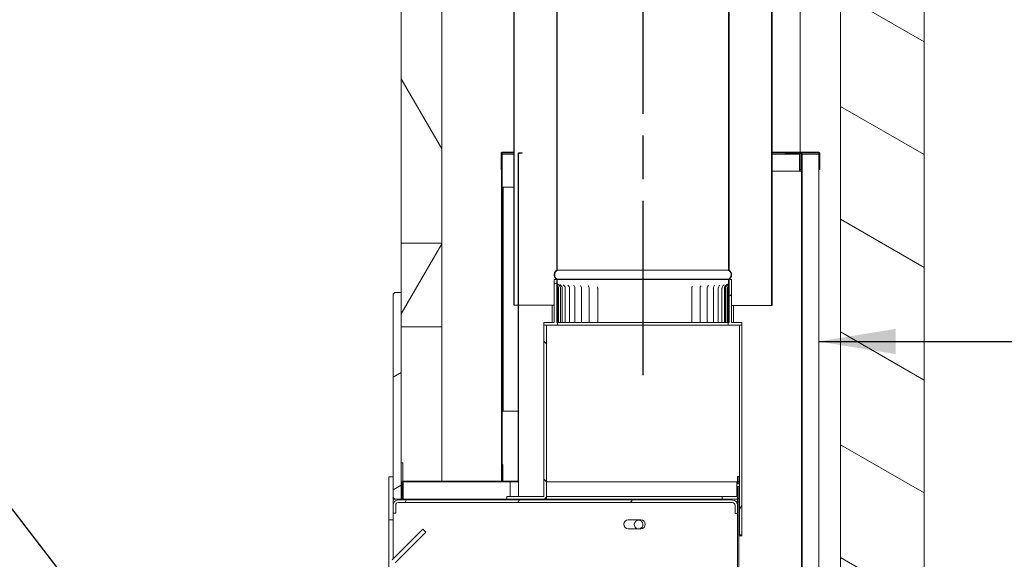
# Model space of a CAD drawing. Units: millimetres. Extents: x 852 to 10304, y 92 to 7203.
# Drawn here: x 6745 to 7888, y 1053 to 1679 of the extents above; entities that cross this region are included whole.
import ezdxf

# ---------------------------------------------------------------- set-up
doc = ezdxf.new("R2010")
doc.units = ezdxf.units.MM
doc.header["$LTSCALE"] = 35.714286
doc.linetypes.add('CHAIN', pattern=[0.3543, 0.2362, -0.0295, 0.0591, -0.0295])
for name, color, linetype, lineweight in [('Centerline(ISO)', 7, 'Continuous', 25), ('Hatch', 179, 'Continuous', 9), ('Symbols(ISO)', 7, 'Continuous', 25), ('Visible Edges(ISO)', 7, 'Continuous', 18)]:
    doc.layers.add(name, color=color, linetype=linetype, lineweight=lineweight)
doc.styles.add('warmington~0', font='ARIALN.TTF')
doc.dimstyles.new('warmington$7', dxfattribs={"dimscale": 35.714286, "dimtxt": 2, "dimasz": 2.5, "dimexe": 1.6, "dimexo": 1, "dimgap": 0.5, "dimtad": 1, "dimdec": 0, "dimrnd": 1e-08, "dimzin": 0, "dimdsep": 46, "dimtxsty": 'warmington~0', "dimblk": 'OBLIQUE', "dimcen": 0.09, "dimclrd": 7, "dimclre": 8, "dimclrt": 8, "dimadec": 0, "dimazin": 0, "dimtfac": 1.75, "dimtdec": 1, "dimtmove": 0, "dimatfit": 3, "dimfxl": 0, "dimtolj": 1, "dimtzin": 0, "dimlwd": 25, "dimlwe": 25, "dimarcsym": 0})
pattern_1 = [(60, (0, 0), (-98.2011, 56.6964), [])]
pattern_2 = [(120, (0, 0), (-98.2011, -56.6964), [])]
pattern_3 = [(45, (0, 0), (-80.1809, 80.1809), [])]
pattern_4 = [(135, (0, 0), (-80.1809, -80.1809), [])]
pattern_5 = [(30, (0, 0), (-56.6964, 98.2011), [])]
pattern_6 = [(150, (0, 0), (-56.6964, -98.2011), [])]

# ---------------------------------------------------------------- blocks, each defined once
blk = doc.blocks.new('_Oblique')
at = {"color": 0, "linetype": 'ByBlock', "lineweight": -2}
blk.add_line((-0.5, -0.5), (0.5, 0.5), dxfattribs=at)

msp = doc.modelspace()

# ---------------------------------------------------------------- hatches: boundary and pattern name
at = {"layer": 'Hatch'}
h = msp.add_hatch(dxfattribs=at)
h.set_pattern_fill('ANSI31', color=256, scale=907.142857, angle=105, style=0)
h.set_pattern_definition(pattern_6)
edge = h.paths.add_edge_path()
edge.add_spline(control_points=[(7568.7, 1377.5), (7568.7, 1377.6), (7568.7, 1377.6), (7569.1, 1377.9), (7569.5, 1378.1), (7570.1, 1378.7), (7570.3, 1379), (7570.8, 1379.8), (7571, 1380.2), (7571.3, 1380.9), (7571.5, 1381.3), (7571.6, 1382.2), (7571.7, 1382.7), (7571.7, 1383.1), (7571.7, 1383.5), (7571.6, 1383.9), (7571.5, 1384.8), (7571.3, 1385.2), (7571, 1385.9), (7570.8, 1386.3), (7570.3, 1387.1), (7570.1, 1387.4), (7569.5, 1388), (7569.1, 1388.3), (7568.7, 1388.5), (7568.7, 1388.5), (7568.7, 1388.6)], knot_values=[-0.616033, -0.616033, -0.616033, -0.616033, -0.606269, -0.606269, -0.485015, -0.485015, -0.363761, -0.363761, -0.242508, -0.242508, -0.121254, -0.121254, 0, 0, 0, 0.121254, 0.121254, 0.242508, 0.242508, 0.363761, 0.363761, 0.485015, 0.485015, 0.606269, 0.606269, 0.616033, 0.616033, 0.616033, 0.616033], degree=3, periodic=0)
edge.add_line((7568.7, 1388.6), (7568.7, 2541.5))
edge.add_line((7568.7, 2541.5), (7568.7, 2546.5))
edge.add_line((7568.7, 2546.5), (7568.2, 2546.5))
edge.add_line((7568.2, 2546.5), (7568.2, 2541.5))
edge.add_line((7568.2, 2541.5), (7568.2, 2538.9))
edge.add_line((7568.2, 2538.9), (7568.1, 1388.3))
edge.add_spline(control_points=[(7568.1, 1388.3), (7568.2, 1388.2), (7568.4, 1388.1), (7568.8, 1387.8), (7569.1, 1387.6), (7569.6, 1387), (7569.9, 1386.7), (7570.3, 1386.1), (7570.5, 1385.7), (7570.8, 1385), (7570.9, 1384.6), (7571.1, 1383.8), (7571.1, 1383.4), (7571.1, 1383.1), (7571.1, 1382.7), (7571.1, 1382.3), (7570.9, 1381.5), (7570.8, 1381.1), (7570.5, 1380.4), (7570.3, 1380.1), (7569.9, 1379.4), (7569.6, 1379.1), (7569.1, 1378.6), (7568.8, 1378.3), (7568.4, 1378), (7568.2, 1377.9), (7568.1, 1377.9)], knot_values=[-0.591476, -0.591476, -0.591476, -0.591476, -0.555361, -0.555361, -0.444289, -0.444289, -0.333217, -0.333217, -0.222144, -0.222144, -0.111072, -0.111072, 0, 0, 0, 0.111072, 0.111072, 0.222144, 0.222144, 0.333217, 0.333217, 0.444289, 0.444289, 0.555361, 0.555361, 0.591476, 0.591476, 0.591476, 0.591476], degree=3, periodic=0)
edge.add_line((7568.1, 1377.9), (7568.1, 1377.5))
edge.add_line((7568.1, 1377.5), (7568.7, 1377.5))
edge = h.paths.add_edge_path()
edge.add_spline(control_points=[(7368.7, 1388.6), (7368.7, 1388.5), (7368.6, 1388.5), (7368.2, 1388.3), (7367.9, 1388), (7367.3, 1387.4), (7367, 1387.1), (7366.5, 1386.3), (7366.3, 1385.9), (7366, 1385.2), (7365.9, 1384.8), (7365.7, 1383.9), (7365.7, 1383.5), (7365.7, 1383.1), (7365.7, 1382.7), (7365.7, 1382.2), (7365.9, 1381.3), (7366, 1380.9), (7366.3, 1380.2), (7366.5, 1379.8), (7367, 1379.1), (7367.3, 1378.7), (7367.9, 1378.1), (7368.2, 1377.9), (7368.6, 1377.6), (7368.7, 1377.6), (7368.7, 1377.6)], knot_values=[-0.616033, -0.616033, -0.616033, -0.616033, -0.606269, -0.606269, -0.485015, -0.485015, -0.363761, -0.363761, -0.242508, -0.242508, -0.121254, -0.121254, 0, 0, 0, 0.121254, 0.121254, 0.242508, 0.242508, 0.363761, 0.363761, 0.485015, 0.485015, 0.606269, 0.606269, 0.616033, 0.616033, 0.616033, 0.616033], degree=3, periodic=0)
edge.add_line((7368.7, 1377.6), (7369.2, 1377.6))
edge.add_line((7369.2, 1377.6), (7369.2, 1377.9))
edge.add_spline(control_points=[(7369.2, 1377.9), (7369.1, 1377.9), (7369, 1378), (7368.6, 1378.3), (7368.3, 1378.6), (7367.7, 1379.1), (7367.5, 1379.4), (7367, 1380.1), (7366.8, 1380.4), (7366.5, 1381.1), (7366.4, 1381.5), (7366.3, 1382.3), (7366.2, 1382.7), (7366.2, 1383.1), (7366.2, 1383.4), (7366.3, 1383.8), (7366.4, 1384.6), (7366.5, 1385), (7366.8, 1385.7), (7367, 1386.1), (7367.5, 1386.7), (7367.7, 1387), (7368.3, 1387.6), (7368.6, 1387.8), (7369, 1388.1), (7369.1, 1388.2), (7369.2, 1388.3)], knot_values=[-0.591476, -0.591476, -0.591476, -0.591476, -0.555361, -0.555361, -0.444289, -0.444289, -0.333217, -0.333217, -0.222144, -0.222144, -0.111072, -0.111072, 0, 0, 0, 0.111072, 0.111072, 0.222144, 0.222144, 0.333217, 0.333217, 0.444289, 0.444289, 0.555361, 0.555361, 0.591476, 0.591476, 0.591476, 0.591476], degree=3, periodic=0)
edge.add_line((7369.2, 1388.3), (7369.3, 2538.8))
edge.add_line((7369.3, 2538.8), (7369.3, 2541.5))
edge.add_line((7369.3, 2541.5), (7369.3, 2546.6))
edge.add_line((7369.3, 2546.6), (7368.7, 2546.6))
edge.add_line((7368.7, 2546.6), (7368.7, 2541.5))
edge.add_line((7368.7, 2541.5), (7368.7, 1388.6))
h = msp.add_hatch(dxfattribs=at)
h.set_pattern_fill('ANSI31', color=256, scale=907.142857, angle=105, style=0)
h.set_pattern_definition(pattern_6)
edge = h.paths.add_edge_path()
edge.add_spline(control_points=[(7318.7, 2507.6), (7318.7, 2507.5), (7318.6, 2507.5), (7318.3, 2507.3), (7317.9, 2507), (7317.3, 2506.4), (7317.1, 2506.1), (7316.6, 2505.3), (7316.4, 2504.9), (7316.1, 2504.2), (7315.9, 2503.8), (7315.7, 2502.9), (7315.7, 2502.5), (7315.7, 2502.1), (7315.7, 2501.6), (7315.7, 2501.2), (7315.9, 2500.3), (7316.1, 2499.9), (7316.4, 2499.2), (7316.6, 2498.8), (7317.1, 2498), (7317.3, 2497.7), (7317.9, 2497.1), (7318.3, 2496.8), (7318.6, 2496.6), (7318.7, 2496.6), (7318.7, 2496.5)], knot_values=[-0.616033, -0.616033, -0.616033, -0.616033, -0.606269, -0.606269, -0.485015, -0.485015, -0.363761, -0.363761, -0.242508, -0.242508, -0.121254, -0.121254, 0, 0, 0, 0.121254, 0.121254, 0.242508, 0.242508, 0.363761, 0.363761, 0.485015, 0.485015, 0.606269, 0.606269, 0.616033, 0.616033, 0.616033, 0.616033], degree=3, periodic=0)
edge.add_line((7318.7, 2496.5), (7318.7, 1347.6))
edge.add_line((7318.7, 1347.6), (7319.2, 1347.6))
edge.add_line((7319.2, 1347.6), (7319.3, 2496.9))
edge.add_spline(control_points=[(7319.3, 2496.9), (7319.1, 2496.9), (7319, 2497), (7318.6, 2497.3), (7318.3, 2497.5), (7317.8, 2498.1), (7317.5, 2498.4), (7317, 2499.1), (7316.9, 2499.4), (7316.6, 2500.1), (7316.5, 2500.5), (7316.3, 2501.3), (7316.3, 2501.7), (7316.3, 2502.1), (7316.3, 2502.4), (7316.3, 2502.8), (7316.5, 2503.6), (7316.6, 2504), (7316.9, 2504.7), (7317, 2505), (7317.5, 2505.7), (7317.8, 2506), (7318.3, 2506.6), (7318.6, 2506.8), (7319, 2507.1), (7319.1, 2507.2), (7319.3, 2507.2)], knot_values=[-0.591476, -0.591476, -0.591476, -0.591476, -0.555361, -0.555361, -0.444289, -0.444289, -0.333217, -0.333217, -0.222144, -0.222144, -0.111072, -0.111072, 0, 0, 0, 0.111072, 0.111072, 0.222144, 0.222144, 0.333217, 0.333217, 0.444289, 0.444289, 0.555361, 0.555361, 0.591476, 0.591476, 0.591476, 0.591476], degree=3, periodic=0)
edge.add_line((7319.3, 2507.2), (7319.3, 2507.6))
edge.add_line((7319.3, 2507.6), (7318.7, 2507.6))
edge = h.paths.add_edge_path()
edge.add_spline(control_points=[(7618.7, 2496.5), (7618.7, 2496.6), (7618.8, 2496.6), (7619.2, 2496.8), (7619.5, 2497.1), (7620.1, 2497.7), (7620.4, 2498), (7620.8, 2498.8), (7621.1, 2499.2), (7621.4, 2499.9), (7621.5, 2500.3), (7621.7, 2501.2), (7621.7, 2501.6), (7621.7, 2502), (7621.7, 2502.4), (7621.7, 2502.9), (7621.5, 2503.8), (7621.4, 2504.2), (7621.1, 2504.9), (7620.8, 2505.3), (7620.4, 2506), (7620.1, 2506.4), (7619.5, 2507), (7619.2, 2507.2), (7618.8, 2507.5), (7618.7, 2507.5), (7618.7, 2507.5)], knot_values=[-0.616033, -0.616033, -0.616033, -0.616033, -0.606269, -0.606269, -0.485015, -0.485015, -0.363761, -0.363761, -0.242508, -0.242508, -0.121254, -0.121254, 0, 0, 0, 0.121254, 0.121254, 0.242508, 0.242508, 0.363761, 0.363761, 0.485015, 0.485015, 0.606269, 0.606269, 0.616033, 0.616033, 0.616033, 0.616033], degree=3, periodic=0)
edge.add_line((7618.7, 2507.5), (7618.2, 2507.5))
edge.add_line((7618.2, 2507.5), (7618.2, 2507.2))
edge.add_spline(control_points=[(7618.2, 2507.2), (7618.3, 2507.2), (7618.4, 2507.1), (7618.8, 2506.8), (7619.1, 2506.5), (7619.7, 2506), (7619.9, 2505.7), (7620.4, 2505), (7620.6, 2504.7), (7620.8, 2504), (7621, 2503.6), (7621.1, 2502.8), (7621.2, 2502.4), (7621.2, 2502), (7621.2, 2501.7), (7621.1, 2501.3), (7621, 2500.5), (7620.8, 2500.1), (7620.6, 2499.4), (7620.4, 2499), (7619.9, 2498.4), (7619.7, 2498.1), (7619.1, 2497.5), (7618.8, 2497.3), (7618.4, 2497), (7618.3, 2496.9), (7618.2, 2496.8)], knot_values=[-0.591476, -0.591476, -0.591476, -0.591476, -0.555361, -0.555361, -0.444289, -0.444289, -0.333217, -0.333217, -0.222144, -0.222144, -0.111072, -0.111072, 0, 0, 0, 0.111072, 0.111072, 0.222144, 0.222144, 0.333217, 0.333217, 0.444289, 0.444289, 0.555361, 0.555361, 0.591476, 0.591476, 0.591476, 0.591476], degree=3, periodic=0)
edge.add_line((7618.2, 2496.8), (7618.1, 1347.5))
edge.add_line((7618.1, 1347.5), (7618.7, 1347.5))
edge.add_line((7618.7, 1347.5), (7618.7, 2496.5))
h = msp.add_hatch(dxfattribs=at)
h.set_pattern_fill('ANSI31', color=256, scale=907.142857, angle=105, style=0)
h.set_pattern_definition(pattern_6)
h.paths.add_polyline_path([(7795.2, 469.5), (7795.2, 2172.5), (7698.2, 2172.5), (7698.2, 522.5), (7698.2, 469.5)])
h = msp.add_hatch(dxfattribs=at)
h.set_pattern_fill('ANSI31', color=256, scale=907.142857, angle=75, style=0)
h.set_pattern_definition(pattern_2)
h.paths.add_polyline_path([(7188.2, 2122.6), (7188.2, 1419.6), (7235.2, 1419.6), (7235.2, 2122.6)])
h = msp.add_hatch(dxfattribs=at)
h.set_pattern_fill('ANSI31', color=256, scale=907.142857, angle=90, style=0)
h.set_pattern_definition(pattern_4)
h.paths.add_polyline_path([(7304.7, 1143.3), (7305.4, 1143.3), (7305.4, 1144.1), (7305.4, 1162.6), (7305.4, 1523.3), (7304.7, 1523.3)])
h = msp.add_hatch(dxfattribs=at)
h.set_pattern_fill('ANSI31', color=256, scale=907.142857, style=0)
h.set_pattern_definition(pattern_3)
edge = h.paths.add_edge_path()
edge.add_line((7323.7, 1143.3), (7324.4, 1143.3))
edge.add_line((7324.4, 1143.3), (7324.4, 1523.3))
edge.add_ellipse((7325.2, 1523.3), major_axis=(-0.75, 0), ratio=1, start_angle=270, end_angle=360, ccw=False)
edge.add_line((7325.2, 1524.1), (7328.7, 1524.1))
edge.add_line((7328.7, 1524.1), (7328.7, 1524.8))
edge.add_line((7328.7, 1524.8), (7325.2, 1524.8))
edge.add_ellipse((7325.2, 1523.3), major_axis=(0, 1.5), ratio=1, start_angle=0, end_angle=90)
edge.add_line((7323.7, 1523.3), (7323.7, 1143.3))
h = msp.add_hatch(dxfattribs=at)
h.set_pattern_fill('ANSI31', color=256, scale=907.142857, angle=15, style=0)
h.set_pattern_definition(pattern_1)
edge = h.paths.add_edge_path()
edge.add_line((7633.7, 1524), (7652.2, 1524))
edge.add_ellipse((7652.2, 1523.3), major_axis=(0, 0.75), ratio=1, start_angle=270, end_angle=360, ccw=False)
edge.add_line((7652.9, 1523.3), (7652.9, 1036.5))
edge.add_ellipse((7654.4, 1036.5), major_axis=(-1.5, 0), ratio=1, start_angle=0, end_angle=90)
edge.add_line((7654.4, 1035), (7672.9, 1035))
edge.add_line((7672.9, 1035), (7672.9, 1035.8))
edge.add_line((7672.9, 1035.8), (7654.4, 1035.8))
edge.add_ellipse((7654.4, 1036.5), major_axis=(0, -0.75), ratio=1, start_angle=270, end_angle=360, ccw=False)
edge.add_line((7653.7, 1036.5), (7653.7, 1523.3))
edge.add_ellipse((7652.2, 1523.3), major_axis=(1.5, 0), ratio=1, start_angle=0, end_angle=90)
edge.add_line((7652.2, 1524.8), (7633.7, 1524.8))
edge.add_line((7633.7, 1524.8), (7633.7, 1524))
h = msp.add_hatch(dxfattribs=at)
h.set_pattern_fill('ANSI31', color=256, scale=907.142857, angle=15, style=0)
h.set_pattern_definition(pattern_1)
h.paths.add_polyline_path([(7188.2, 1322.6), (7235.2, 1322.6), (7235.2, 1419.6), (7188.2, 1419.6), (7188.2, 1362.6)])
h = msp.add_hatch(dxfattribs=at)
h.set_pattern_fill('ANSI31', color=256, scale=907.142857, angle=-15, style=0)
h.set_pattern_definition(pattern_5)
h.paths.add_polyline_path([(7567.7, 1327.5), (7567.7, 1324.5), (7580.7, 1324.5), (7583.7, 1324.5), (7583.7, 1327.5), (7571.7, 1327.5), (7571.7, 1377.5), (7568.7, 1377.5), (7568.7, 1372.5), (7568.7, 1327.5)])
h.paths.add_polyline_path([(7369.7, 1324.6), (7369.7, 1327.5), (7368.7, 1327.5), (7368.7, 1372.5), (7368.7, 1372.5), (7368.7, 1377.6), (7365.7, 1377.6), (7365.7, 1327.5), (7353.7, 1327.6), (7353.7, 1324.6), (7356.7, 1324.6)])
h = msp.add_hatch(dxfattribs=at)
h.set_pattern_fill('ANSI31', color=256, scale=907.142857, style=0)
h.set_pattern_definition(pattern_3)
edge = h.paths.add_edge_path()
edge.add_line((7567.6, 1327.5), (7567.6, 1367.5))
edge.add_spline(control_points=[(7567.6, 1367.5), (7567.6, 1367.7), (7567.6, 1367.8), (7567.6, 1368), (7567.6, 1368.1), (7567.7, 1368.5), (7567.8, 1368.8), (7568.2, 1370), (7568.7, 1371.2), (7568.7, 1372.5)], knot_values=[-0.599271, -0.599271, -0.599271, -0.599271, -0.560152, -0.560152, -0.511184, -0.511184, -0.394957, -0.394957, 0, 0, 0, 0], degree=3, periodic=0)
edge.add_line((7568.7, 1372.5), (7568.7, 1377.5))
edge.add_line((7568.7, 1377.5), (7568.1, 1377.5))
edge.add_line((7568.1, 1377.5), (7568.1, 1372.5))
edge.add_spline(control_points=[(7568.1, 1372.5), (7568.1, 1371.6), (7567.9, 1370.8), (7567.4, 1369.7), (7567.2, 1369.2), (7566.9, 1368.6), (7566.8, 1368.3), (7566.7, 1368), (7566.7, 1367.9), (7566.7, 1367.7), (7566.7, 1367.6), (7566.7, 1367.5)], knot_values=[-0.395356, -0.395356, -0.395356, -0.395356, -0.248478, -0.248478, -0.128895, -0.128895, -0.056961, -0.056961, -0.022647, -0.022647, 0, 0, 0, 0], degree=3, periodic=0)
edge.add_line((7566.7, 1367.5), (7566.7, 1327.5))
edge.add_line((7566.7, 1327.5), (7567.6, 1327.5))
h = msp.add_hatch(dxfattribs=at)
h.set_pattern_fill('ANSI31', color=256, scale=907.142857, angle=-15, style=0)
h.set_pattern_definition(pattern_5)
h.paths.add_polyline_path([(7178.7, 1360.6), (7178.7, 1148.6), (7178.7, 1124.6), (7180.7, 1122.6), (7188.2, 1122.6), (7188.2, 1322.6), (7188.2, 1362.6), (7180.7, 1362.6)])
h = msp.add_hatch(dxfattribs=at)
h.set_pattern_fill('ANSI31', color=256, scale=907.142857, angle=90, style=0)
h.set_pattern_definition(pattern_4)
edge = h.paths.add_edge_path()
edge.add_line((7310.7, 1122.6), (7353.2, 1122.6))
edge.add_ellipse((7353.2, 1126.1), major_axis=(0, -3.5), ratio=1, start_angle=0, end_angle=90)
edge.add_line((7356.7, 1126.1), (7356.7, 1324.6))
edge.add_line((7356.7, 1324.6), (7353.7, 1324.6))
edge.add_line((7353.7, 1324.6), (7353.7, 1126.1))
edge.add_ellipse((7353.2, 1126.1), major_axis=(0.5, 0), ratio=1, start_angle=270, end_angle=360, ccw=False)
edge.add_line((7353.2, 1125.6), (7310.7, 1125.6))
edge.add_line((7310.7, 1125.6), (7310.7, 1122.6))
h = msp.add_hatch(dxfattribs=at)
h.set_pattern_fill('ANSI31', color=256, scale=907.142857, angle=15, style=0)
h.set_pattern_definition(pattern_1)
h.paths.add_polyline_path([(7583.7, 1324.5), (7580.7, 1324.5), (7580.7, 1142.5), (7580.7, 1126), (7580.7, 1081), (7583.7, 1081)])
h = msp.add_hatch(dxfattribs=at)
h.set_pattern_fill('ANSI31', color=256, scale=907.142857, angle=105, style=0)
h.set_pattern_definition(pattern_6)
edge = h.paths.add_edge_path()
edge.add_line((7188.7, 1141.8), (7188.7, 1123.3))
edge.add_line((7188.7, 1123.3), (7189.4, 1123.3))
edge.add_line((7189.4, 1123.3), (7189.4, 1141.8))
edge.add_ellipse((7190.2, 1141.8), major_axis=(-0.75, 0), ratio=1, start_angle=270, end_angle=360, ccw=False)
edge.add_line((7190.2, 1142.6), (7304.7, 1142.6))
edge.add_ellipse((7304.7, 1144.1), major_axis=(0, -1.5), ratio=1, start_angle=0, end_angle=90)
edge.add_line((7306.2, 1144.1), (7306.2, 1162.6))
edge.add_line((7306.2, 1162.6), (7305.4, 1162.6))
edge.add_line((7305.4, 1162.6), (7305.4, 1144.1))
edge.add_ellipse((7304.7, 1144.1), major_axis=(0.75, 0), ratio=1, start_angle=270, end_angle=360, ccw=False)
edge.add_line((7304.7, 1143.3), (7190.2, 1143.3))
edge.add_ellipse((7190.2, 1141.8), major_axis=(0, 1.5), ratio=1, start_angle=0, end_angle=90)
h = msp.add_hatch(dxfattribs=at)
h.set_pattern_fill('ANSI31', color=256, scale=907.142857, angle=75, style=0)
h.set_pattern_definition(pattern_2)
h.paths.add_polyline_path([(7173.7, 1098.6), (7178.7, 1098.6), (7178.7, 1106.1), (7178.7, 1115.6), (7178.7, 1124.6), (7178.7, 1148.6), (7173.7, 1148.6)])
h = msp.add_hatch(dxfattribs=at)
h.set_pattern_fill('ANSI31', color=256, scale=907.142857, style=0)
h.set_pattern_definition(pattern_3)
h.paths.add_polyline_path([(7578.7, 1140.2), (7579.9, 1140.2), (7579.9, 1142.5), (7579.9, 1148.7), (7578.7, 1148.7), (7578.7, 1142.5)])
h.paths.add_polyline_path([(7579.9, 1137.3), (7578.7, 1137.3), (7578.7, 1122.9), (7578.7, 1115.5), (7578.7, 1106), (7578.7, 677.7), (7579.9, 677.7), (7579.9, 1123.8)])
edge = h.paths.add_edge_path()
edge.add_line((7552.5, 558.8), (7552.5, 549.3))
edge.add_ellipse((7554.2, 549.3), major_axis=(-1.7, 0), ratio=1, start_angle=0, end_angle=90)
edge.add_line((7554.2, 547.6), (7560.3, 547.6))
edge.add_line((7560.3, 547.6), (7561.9, 547.6))
edge.add_line((7561.9, 547.6), (7578.2, 547.5))
edge.add_ellipse((7578.2, 549.2), major_axis=(0, -1.7), ratio=1, start_angle=0, end_angle=90)
edge.add_line((7579.9, 549.2), (7579.9, 674.8))
edge.add_line((7579.9, 674.8), (7578.7, 674.8))
edge.add_line((7578.7, 674.8), (7578.7, 549.2))
edge.add_ellipse((7578.2, 549.2), major_axis=(0.5, 0), ratio=1, start_angle=270, end_angle=360, ccw=False)
edge.add_line((7578.2, 548.7), (7561.9, 548.8))
edge.add_line((7561.9, 548.8), (7560.3, 548.8))
edge.add_line((7560.3, 548.8), (7554.2, 548.8))
edge.add_ellipse((7554.2, 549.3), major_axis=(0, -0.5), ratio=1, start_angle=270, end_angle=360, ccw=False)
edge.add_line((7553.7, 549.3), (7553.7, 558.8))
edge.add_line((7553.7, 558.8), (7552.5, 558.8))
h = msp.add_hatch(dxfattribs=at)
h.set_pattern_fill('ANSI31', color=256, scale=907.142857, angle=75, style=0)
h.set_pattern_definition(pattern_2)
edge = h.paths.add_edge_path()
edge.add_line((7580.7, 1126), (7580.7, 1142.5))
edge.add_line((7580.7, 1142.5), (7579.9, 1142.5))
edge.add_line((7579.9, 1142.5), (7578.7, 1142.5))
edge.add_line((7578.7, 1142.5), (7577.7, 1142.5))
edge.add_line((7577.7, 1142.5), (7577.7, 1126))
edge.add_ellipse((7577.2, 1126), major_axis=(0.5, 0), ratio=1, start_angle=270, end_angle=360, ccw=False)
edge.add_line((7577.2, 1125.5), (7560.7, 1125.6))
edge.add_line((7560.7, 1125.6), (7560.7, 1122.6))
edge.add_line((7560.7, 1122.6), (7577.2, 1122.5))
edge.add_ellipse((7577.2, 1126), major_axis=(0, -3.5), ratio=1, start_angle=0, end_angle=25.3769)
edge.add_ellipse((7577.2, 1126), major_axis=(1.5, -3.16), ratio=1, start_angle=0, end_angle=25.1054)
edge.add_ellipse((7577.2, 1126), major_axis=(2.7, -2.23), ratio=1, start_angle=0, end_angle=39.5177)
h = msp.add_hatch(dxfattribs=at)
h.set_pattern_fill('ANSI31', color=256, scale=907.142857, angle=15, style=0)
h.set_pattern_definition(pattern_1)
edge = h.paths.add_edge_path()
edge.add_line((7178.7, 1115.6), (7178.7, 1106.1))
edge.add_line((7178.7, 1106.1), (7181.7, 1106.1))
edge.add_line((7181.7, 1106.1), (7181.7, 1115.6))
edge.add_ellipse((7184.7, 1115.6), major_axis=(-3, 0), ratio=1, start_angle=270, end_angle=360, ccw=False)
edge.add_line((7184.7, 1118.6), (7572.7, 1118.5))
edge.add_ellipse((7572.7, 1115.5), major_axis=(0, 3), ratio=1, start_angle=270, end_angle=360, ccw=False)
edge.add_line((7575.7, 1115.5), (7575.7, 1106))
edge.add_line((7575.7, 1106), (7578.7, 1106))
edge.add_line((7578.7, 1106), (7578.7, 1115.5))
edge.add_ellipse((7572.7, 1115.5), major_axis=(6, 0), ratio=1, start_angle=0, end_angle=90)
edge.add_line((7572.7, 1121.5), (7184.7, 1121.6))
edge.add_ellipse((7184.7, 1115.6), major_axis=(0, 6), ratio=1, start_angle=0, end_angle=90)
h = msp.add_hatch(dxfattribs=at)
h.set_pattern_fill('ANSI31', color=256, scale=907.142857, angle=15, style=0)
h.set_pattern_definition(pattern_1)
h.paths.add_polyline_path([(7177.7, 1052.2), (7181.2, 1048.6), (7216.6, 1084), (7213, 1087.5)])

# ---------------------------------------------------------------- linework, layer by layer
at = {"layer": 'Centerline(ISO)', "linetype": 'CHAIN', "ltscale": 23.990969}
msp.add_line((7469, 1266.4), (7469, 5198.3), dxfattribs=at)
at = {"layer": 'Visible Edges(ISO)'}
for p, q in [((7368.7, 2546.6), (7368.7, 1388.6)), ((7369.2, 1388.3), (7369.3, 2546.6)), ((7568.2, 2546.5), (7568.1, 1388.3)), ((7568.7, 1388.6), (7568.7, 2546.5)), ((7318.7, 2496.5), (7318.7, 1347.6)), ((7319.2, 1347.6), (7319.3, 2496.9)), ((7618.2, 2496.8), (7618.1, 1347.5)), ((7618.7, 1347.5), (7618.7, 2496.5)), ((7651.2, 1525.3), (7651.2, 2172.5)), ((7698.2, 2172.5), (7698.2, 469.5)), ((7795.2, 469.5), (7795.2, 2172.5)), ((7188.2, 2122.6), (7188.2, 1419.6)), ((7235.2, 1419.6), (7235.2, 2122.6)), ((7304.2, 1524.1), (7304.2, 1505.3)), ((7304.7, 1523.3), (7304.7, 1524.1)), ((7305.4, 1523.3), (7304.7, 1523.3)), ((7304.7, 1523.3), (7304.7, 1143.3)), ((7318.7, 1525.3), (7305.4, 1525.3)), ((7305.4, 1524.8), (7305.4, 1524.1)), ((7305.4, 1524.8), (7318.7, 1524.8)), ((7305.4, 1523.3), (7305.4, 1524.1)), ((7305.4, 1143.3), (7305.4, 1523.3)), ((7306.2, 1523.3), (7305.4, 1523.3)), ((7318.7, 1523.3), (7306.2, 1523.3)), ((7323.7, 1523.3), (7323.7, 1143.3)), ((7324.4, 1143.3), (7324.4, 1523.3)), ((7328.7, 1524.8), (7325.2, 1524.8)), ((7325.2, 1524.1), (7328.7, 1524.1)), ((7328.7, 1524.1), (7328.7, 1524.8)), ((7672.9, 1525.3), (7618.7, 1525.3)), ((7618.7, 1524.8), (7633.7, 1524.8)), ((7618.7, 1523.3), (7649.9, 1523.3)), ((7652.2, 1524.8), (7633.7, 1524.8)), ((7633.7, 1524.8), (7633.7, 1524)), ((7633.7, 1524), (7652.2, 1524)), ((7649.9, 1523.3), (7650.4, 1523.3)), ((7651.2, 1523.3), (7650.4, 1523.3)), ((7650.4, 1503.3), (7650.4, 1523.3)), ((7651.2, 1503.3), (7651.2, 1523.3)), ((7652.2, 1524.8), (7672.9, 1524.8)), ((7652.9, 1523.3), (7652.9, 1036.5)), ((7653.7, 1036.5), (7653.7, 1523.3)), ((7654.4, 1523.3), (7653.7, 1523.3)), ((7672.9, 1523.3), (7654.4, 1523.3)), ((7672.9, 1524.8), (7672.9, 1524)), ((7672.9, 1524), (7672.9, 1523.3)), ((7672.9, 1036.5), (7672.9, 1523.3)), ((7673.7, 1505.3), (7673.7, 1524)), ((7674.2, 1505.3), (7674.2, 1524)), ((7304.7, 1505.3), (7304.2, 1505.3)), ((7618.7, 1503.3), (7651.7, 1503.3)), ((7651.2, 1505.3), (7652.9, 1505.3)), ((7652.9, 1503.3), (7651.7, 1503.3)), ((7673.7, 1505.3), (7674.2, 1505.3)), ((7305.7, 1484.8), (7305.7, 1224.8)), ((7306.4, 1484.8), (7305.7, 1484.8)), ((7307.2, 1484.8), (7306.4, 1484.8)), ((7306.4, 1484.8), (7306.4, 1224.8)), ((7307.2, 1484.8), (7318.7, 1484.8)), ((7235.2, 1419.6), (7188.2, 1419.6)), ((7188.2, 1419.6), (7188.2, 1322.6)), ((7188.2, 1419.6), (7235.2, 1419.6)), ((7235.2, 1322.6), (7235.2, 1419.6)), ((7568.1, 1388.3), (7369.2, 1388.3)), ((7368.7, 1377.6), (7365.7, 1377.6)), ((7365.7, 1377.6), (7365.7, 1327.5)), ((7368.7, 1327.5), (7368.7, 1377.6)), ((7368.7, 1377.6), (7369.2, 1377.6)), ((7369.2, 1377.6), (7368.7, 1377.6)), ((7368.7, 1377.6), (7368.7, 1372.5)), ((7369.2, 1377.6), (7369.2, 1377.9)), ((7568.1, 1377.9), (7369.2, 1377.9)), ((7568.1, 1377.5), (7369.2, 1377.6)), ((7369.2, 1372.5), (7369.2, 1377.6)), ((7369.2, 1377.6), (7568.1, 1377.5)), ((7568.1, 1377.9), (7568.1, 1377.5)), ((7568.1, 1377.5), (7568.7, 1377.5)), ((7568.7, 1377.5), (7568.1, 1377.5)), ((7568.1, 1377.5), (7568.1, 1372.5)), ((7571.7, 1377.5), (7568.7, 1377.5)), ((7568.7, 1377.5), (7568.7, 1327.5)), ((7568.7, 1372.5), (7568.7, 1377.5)), ((7571.7, 1327.5), (7571.7, 1377.5)), ((7180.7, 1362.6), (7178.7, 1360.6)), ((7178.7, 1360.6), (7178.7, 1124.6)), ((7188.2, 1362.6), (7180.7, 1362.6)), ((7188.2, 1122.6), (7188.2, 1362.6)), ((7368.7, 1327.5), (7368.7, 1367.6)), ((7369.8, 1367.6), (7369.8, 1327.5)), ((7370.7, 1327.5), (7370.7, 1367.6)), ((7373.1, 1327.5), (7373.1, 1367.6)), ((7375.1, 1327.5), (7375.1, 1367.6)), ((7378.5, 1327.5), (7378.5, 1367.6)), ((7383.4, 1327.5), (7383.4, 1367.6)), ((7389.8, 1327.5), (7389.8, 1367.6)), ((7397.4, 1327.5), (7397.4, 1367.6)), ((7406.3, 1327.5), (7406.3, 1367.6)), ((7416.2, 1327.5), (7416.2, 1367.6)), ((7525.6, 1327.5), (7525.6, 1367.5)), ((7535.1, 1327.5), (7535.1, 1367.5)), ((7543.4, 1327.5), (7543.4, 1367.5)), ((7550.5, 1327.5), (7550.5, 1367.5)), ((7556.2, 1327.5), (7556.2, 1367.5)), ((7560.5, 1327.5), (7560.5, 1367.5)), ((7563.3, 1327.5), (7563.3, 1367.5)), ((7564.6, 1327.5), (7564.6, 1367.5)), ((7566.7, 1367.5), (7566.7, 1327.5)), ((7567.6, 1327.5), (7567.6, 1367.5)), ((7568.2, 1367.5), (7568.2, 1327.5)), ((7318.7, 1347.6), (7319.2, 1347.6)), ((7319.2, 1347.6), (7323.7, 1347.6)), ((7324.4, 1347.6), (7365.7, 1347.6)), ((7363.4, 1327.5), (7363.4, 1347.6)), ((7571.7, 1347.5), (7618.1, 1347.5)), ((7573.9, 1327.5), (7573.9, 1347.5)), ((7618.1, 1347.5), (7618.7, 1347.5)), ((7365.7, 1327.5), (7353.7, 1327.6)), ((7353.7, 1327.6), (7353.7, 1324.6)), ((7369.7, 1327.5), (7368.7, 1327.5)), ((7369.7, 1324.6), (7369.7, 1327.5)), ((7369.7, 1327.5), (7369.7, 1327.5)), ((7369.8, 1327.5), (7369.7, 1327.5)), ((7369.8, 1327.5), (7370.7, 1327.5)), ((7370.9, 1327.5), (7370.7, 1327.5)), ((7370.9, 1327.5), (7373.1, 1327.5)), ((7373.1, 1327.5), (7375.1, 1327.5)), ((7375.3, 1327.5), (7375.1, 1327.5)), ((7375.3, 1327.5), (7378.5, 1327.5)), ((7379.7, 1327.5), (7378.5, 1327.5)), ((7379.7, 1327.5), (7383.4, 1327.5)), ((7383.4, 1327.5), (7384.1, 1327.5)), ((7385.6, 1327.5), (7384.1, 1327.5)), ((7385.6, 1327.5), (7389.8, 1327.5)), ((7389.8, 1327.5), (7391.3, 1327.5)), ((7392.7, 1327.5), (7391.3, 1327.5)), ((7392.7, 1327.5), (7397.4, 1327.5)), ((7397.4, 1327.5), (7399.6, 1327.5)), ((7401.1, 1327.5), (7399.6, 1327.5)), ((7401.1, 1327.5), (7406.3, 1327.5)), ((7406.4, 1327.5), (7406.3, 1327.5)), ((7406.4, 1327.5), (7409, 1327.5)), ((7410.5, 1327.5), (7409, 1327.5)), ((7410.5, 1327.5), (7416.2, 1327.5)), ((7416.5, 1327.5), (7416.2, 1327.5)), ((7416.5, 1327.5), (7419.4, 1327.5)), ((7420.8, 1327.5), (7419.4, 1327.5)), ((7420.8, 1327.5), (7427, 1327.5)), ((7427.4, 1327.5), (7427, 1327.5)), ((7427.4, 1327.5), (7430.6, 1327.5)), ((7431.9, 1327.5), (7430.6, 1327.5)), ((7431.9, 1327.5), (7438.4, 1327.5)), ((7439, 1327.5), (7438.4, 1327.5)), ((7439, 1327.5), (7442.3, 1327.5)), ((7443.6, 1327.5), (7442.3, 1327.5)), ((7443.6, 1327.5), (7450.3, 1327.5)), ((7451.1, 1327.5), (7450.3, 1327.5)), ((7451.1, 1327.5), (7454.5, 1327.5)), ((7455.6, 1327.5), (7454.5, 1327.5)), ((7455.6, 1327.5), (7462.5, 1327.5)), ((7463.5, 1327.5), (7462.5, 1327.5)), ((7463.5, 1327.5), (7466.9, 1327.5)), ((7467.9, 1327.5), (7466.9, 1327.5)), ((7467.9, 1327.5), (7474.8, 1327.5)), ((7475.9, 1327.5), (7474.8, 1327.5)), ((7475.9, 1327.5), (7479.3, 1327.5)), ((7480.2, 1327.5), (7479.3, 1327.5)), ((7480.2, 1327.5), (7487, 1327.5)), ((7488.2, 1327.5), (7487, 1327.5)), ((7488.2, 1327.5), (7491.5, 1327.5)), ((7492.3, 1327.5), (7491.5, 1327.5)), ((7492.3, 1327.5), (7498.9, 1327.5)), ((7500.2, 1327.5), (7498.9, 1327.5)), ((7500.2, 1327.5), (7503.4, 1327.5)), ((7504, 1327.5), (7503.4, 1327.5)), ((7504, 1327.5), (7510.3, 1327.5)), ((7511.7, 1327.5), (7510.3, 1327.5)), ((7511.7, 1327.5), (7514.8, 1327.5)), ((7515.2, 1327.5), (7514.8, 1327.5)), ((7515.2, 1327.5), (7521.1, 1327.5)), ((7522.6, 1327.5), (7521.1, 1327.5)), ((7522.6, 1327.5), (7525.4, 1327.5)), ((7525.6, 1327.5), (7525.4, 1327.5)), ((7525.6, 1327.5), (7531.1, 1327.5)), ((7532.6, 1327.5), (7531.1, 1327.5)), ((7532.6, 1327.5), (7535.1, 1327.5)), ((7535.1, 1327.5), (7540, 1327.5)), ((7541.5, 1327.5), (7540, 1327.5)), ((7541.5, 1327.5), (7543.4, 1327.5)), ((7543.4, 1327.5), (7547.9, 1327.5)), ((7549.4, 1327.5), (7547.9, 1327.5)), ((7549.4, 1327.5), (7550.5, 1327.5)), ((7550.5, 1327.5), (7554.5, 1327.5)), ((7555.9, 1327.5), (7554.5, 1327.5)), ((7555.9, 1327.5), (7556.2, 1327.5)), ((7556.2, 1327.5), (7559.7, 1327.5)), ((7560.5, 1327.5), (7559.7, 1327.5)), ((7560.5, 1327.5), (7563.3, 1327.5)), ((7563.3, 1327.5), (7564.6, 1327.5)), ((7564.6, 1327.5), (7566.6, 1327.5)), ((7566.7, 1327.5), (7566.6, 1327.5)), ((7566.7, 1327.5), (7567.6, 1327.5)), ((7567.6, 1327.5), (7567.7, 1327.5)), ((7567.7, 1327.5), (7567.7, 1324.5)), ((7568.7, 1327.5), (7567.7, 1327.5)), ((7583.7, 1327.5), (7571.7, 1327.5)), ((7583.7, 1324.5), (7583.7, 1327.5)), ((7188.2, 1322.6), (7235.2, 1322.6)), ((7235.2, 1143.3), (7235.2, 1322.6)), ((7356.7, 1324.6), (7353.7, 1324.6)), ((7353.7, 1324.6), (7353.7, 1126.1)), ((7353.7, 1324.6), (7369.7, 1324.6)), ((7356.7, 1126.1), (7356.7, 1324.6)), ((7567.7, 1324.5), (7369.7, 1324.6)), ((7567.7, 1324.5), (7583.7, 1324.5)), ((7583.7, 1324.5), (7580.7, 1324.5)), ((7580.7, 1324.5), (7580.7, 1081)), ((7583.7, 1081), (7583.7, 1324.5)), ((7305.7, 1224.8), (7306.4, 1224.8)), ((7307.2, 1224.8), (7306.4, 1224.8)), ((7322.4, 1224.8), (7307.2, 1224.8)), ((7322.4, 1224.8), (7323.7, 1224.8)), ((7188.2, 1164.6), (7189.8, 1164.6)), ((7189.8, 1143.3), (7189.8, 1164.6)), ((7306.2, 1162.6), (7305.4, 1162.6)), ((7305.4, 1162.6), (7305.4, 1144.1)), ((7306.2, 1144.1), (7306.2, 1162.6)), ((7178.7, 1148.6), (7173.7, 1148.6)), ((7173.7, 1148.6), (7173.7, 1098.6)), ((7178.7, 1098.6), (7178.7, 1148.6)), ((7304.7, 1143.3), (7190.2, 1143.3)), ((7304.7, 1143.3), (7305.4, 1143.3)), ((7306.2, 1143.3), (7306, 1143.3)), ((7323.7, 1143.3), (7306.2, 1143.3)), ((7323.7, 1143.3), (7324.4, 1143.3)), ((7324.4, 1143.3), (7324.4, 1142.6)), ((7579.9, 1148.7), (7578.7, 1148.7)), ((7578.7, 1148.7), (7578.7, 1140.2)), ((7579.9, 1140.2), (7579.9, 1148.7)), ((7188.7, 1141.8), (7188.7, 1123.3)), ((7189.4, 1123.3), (7189.4, 1141.8)), ((7189.8, 1122.6), (7189.8, 1142.4)), ((7190.2, 1142.6), (7190.2, 1122.6)), ((7190.2, 1142.6), (7304.7, 1142.6)), ((7304.7, 1142.6), (7314.4, 1142.6)), ((7305.4, 1142.8), (7305.4, 1142.6)), ((7322.9, 1142.6), (7314.4, 1142.6)), ((7314.4, 1125.6), (7314.4, 1142.6)), ((7322.9, 1142.6), (7324.4, 1142.6)), ((7324.4, 1142.6), (7324.4, 1125.6)), ((7356.7, 1142.6), (7577.7, 1142.5)), ((7580.7, 1142.5), (7577.7, 1142.5)), ((7577.7, 1142.5), (7577.7, 1126)), ((7578.7, 1140.2), (7579.9, 1140.2)), ((7579.9, 1137.3), (7578.7, 1137.3)), ((7578.7, 1137.3), (7578.7, 677.7)), ((7579.9, 677.7), (7579.9, 1137.3)), ((7580.7, 1126), (7580.7, 1142.5)), ((7178.7, 1124.6), (7180.7, 1122.6)), ((7178.7, 1122.6), (7180.7, 1122.6)), ((7180.7, 1122.6), (7188.2, 1122.6)), ((7572.7, 1121.5), (7184.7, 1121.6)), ((7188.2, 1122.6), (7310.7, 1122.6)), ((7188.7, 1123.3), (7189.4, 1123.3)), ((7353.2, 1125.6), (7310.7, 1125.6)), ((7310.7, 1125.6), (7310.7, 1122.6)), ((7310.7, 1122.6), (7353.2, 1122.6)), ((7353.2, 1122.6), (7356.7, 1122.6)), ((7353.7, 1122.6), (7353.7, 1122.6)), ((7356.7, 1126.1), (7356.7, 1125.6)), ((7356.7, 1125.6), (7560.7, 1125.5)), ((7356.7, 1122.6), (7356.7, 1125.6)), ((7356.7, 1122.6), (7560.7, 1122.5)), ((7577.2, 1125.5), (7560.7, 1125.5)), ((7560.7, 1125.5), (7560.7, 1122.5)), ((7560.7, 1122.5), (7577.2, 1122.5)), ((7577.2, 1122.5), (7578.7, 1122.5)), ((7579.9, 1122.5), (7580.7, 1122.5)), ((7580.6, 1125.5), (7580.7, 1125.5)), ((7178.7, 1115.6), (7178.7, 1106.1)), ((7181.7, 1106.1), (7181.7, 1115.6)), ((7184.7, 1118.6), (7572.7, 1118.5)), ((7575.7, 1115.5), (7575.7, 1106)), ((7578.7, 1106), (7578.7, 1115.5)), ((7173.7, 1098.6), (7178.7, 1098.6)), ((7173.7, 1098.6), (7173.7, 605.6)), ((7178.7, 1106.1), (7181.7, 1106.1)), ((7178.7, 1053.2), (7178.7, 1098.6)), ((7451.7, 1098.6), (7466.3, 1098.6)), ((7575.7, 1106), (7578.7, 1106)), ((7213, 1087.5), (7177.7, 1052.2)), ((7216.6, 1084), (7213, 1087.5)), ((7466.3, 1088.2), (7451.7, 1088.2)), ((7181.2, 1048.6), (7216.6, 1084)), ((7579.9, 1080.1), (7583.7, 1080.1)), ((7580.7, 1081), (7583.7, 1081)), ((7583.7, 1080.1), (7583.7, 1081))]:
    msp.add_line(p, q, dxfattribs=at)
for centre, radius, start, end in [((7305.4, 1524.1), 1.25, 89.9987, 179.9987), ((7305.4, 1524.1), 0.75, 89.9987, 179.9987), ((7325.2, 1523.3), 1.5, 89.9987, 179.9987), ((7325.2, 1523.3), 0.75, 89.9987, 179.9987), ((7652.2, 1523.3), 1.5, 359.9987, 89.9987), ((7652.2, 1523.3), 0.75, 359.9987, 89.9987), ((7672.9, 1524), 1.25, 359.9987, 89.9987), ((7672.9, 1524), 0.75, 359.9987, 89.9987), ((7369.1, 1367.6), 4.05, 359.9987, 59.8589), ((7371, 1367.6), 4.05, 359.9987, 59.1804), ((7374.5, 1367.6), 4.05, 359.9987, 57.8679), ((7379.4, 1367.6), 4.05, 359.9987, 55.763), ((7385.7, 1367.6), 4.05, 359.9987, 52.5612), ((7393.4, 1367.6), 4.05, 359.9987, 47.6507), ((7402.2, 1367.6), 4.05, 359.9987, 39.5839), ((7412.1, 1367.6), 4.05, 359.9987, 22.89), ((7529.6, 1367.5), 4.05, 147.8839, 179.9987), ((7539.1, 1367.5), 4.05, 136.3548, 179.9987), ((7547.4, 1367.5), 4.05, 129.9422, 179.9987), ((7554.5, 1367.5), 4.05, 125.8818, 179.9987), ((7560.3, 1367.5), 4.05, 123.2078, 179.9987), ((7564.6, 1367.5), 4.05, 121.4738, 179.9987), ((7567.4, 1367.5), 4.05, 120.4504, 179.9987), ((7568.6, 1367.5), 4.05, 120.0204, 179.9987), ((7190.2, 1141.8), 1.5, 89.9987, 179.9987), ((7304.7, 1144.1), 1.5, 269.9987, 359.9987), ((7304.7, 1144.1), 0.75, 269.9987, 359.9987), ((7190.2, 1141.8), 0.75, 89.9987, 179.9987), ((7184.7, 1115.6), 6, 89.9987, 179.9987), ((7353.2, 1126.1), 3.5, 269.9987, 359.9987), ((7353.2, 1126.1), 0.5, 269.9987, 359.9987), ((7572.7, 1115.5), 6, 359.9987, 89.9987), ((7577.2, 1126), 0.5, 269.9987, 359.9987), ((7577.2, 1126), 3.5, 269.9987, 359.9987), ((7184.7, 1115.6), 3, 89.9987, 179.9987), ((7572.7, 1115.5), 3, 359.9987, 89.9987), ((7451.7, 1093.4), 5.2, 89.9987, 269.9987), ((7463.7, 1093.1), 5, 281.4527, 258.5447), ((7466.3, 1093.4), 5.2, 269.9987, 89.9987)]:
    msp.add_arc(centre, radius, start, end, dxfattribs=at)
for points, knots in [([(7368.7, 1388.6), (7368.7, 1388.5), (7368.6, 1388.5), (7368.2, 1388.3), (7367.9, 1388), (7367.3, 1387.4), (7367, 1387.1), (7366.5, 1386.3), (7366.3, 1385.9), (7366, 1385.2), (7365.9, 1384.8), (7365.7, 1383.9), (7365.7, 1383.5), (7365.7, 1383.1), (7365.7, 1382.7), (7365.7, 1382.2), (7365.9, 1381.3), (7366, 1380.9), (7366.3, 1380.2), (7366.5, 1379.8), (7367, 1379.1), (7367.3, 1378.7), (7367.9, 1378.1), (7368.2, 1377.9), (7368.6, 1377.6), (7368.7, 1377.6), (7368.7, 1377.6)], [-0.616033, -0.616033, -0.616033, -0.616033, -0.606269, -0.606269, -0.485015, -0.485015, -0.363761, -0.363761, -0.242508, -0.242508, -0.121254, -0.121254, 0, 0, 0, 0.121254, 0.121254, 0.242508, 0.242508, 0.363761, 0.363761, 0.485015, 0.485015, 0.606269, 0.606269, 0.616033, 0.616033, 0.616033, 0.616033]), ([(7369.2, 1377.9), (7369.1, 1377.9), (7369, 1378), (7368.6, 1378.3), (7368.3, 1378.6), (7367.7, 1379.1), (7367.5, 1379.4), (7367, 1380.1), (7366.8, 1380.4), (7366.5, 1381.1), (7366.4, 1381.5), (7366.3, 1382.3), (7366.2, 1382.7), (7366.2, 1383.1), (7366.2, 1383.4), (7366.3, 1383.8), (7366.4, 1384.6), (7366.5, 1385), (7366.8, 1385.7), (7367, 1386.1), (7367.5, 1386.7), (7367.7, 1387), (7368.3, 1387.6), (7368.6, 1387.8), (7369, 1388.1), (7369.1, 1388.2), (7369.2, 1388.3)], [-0.591476, -0.591476, -0.591476, -0.591476, -0.555361, -0.555361, -0.444289, -0.444289, -0.333217, -0.333217, -0.222144, -0.222144, -0.111072, -0.111072, 0, 0, 0, 0.111072, 0.111072, 0.222144, 0.222144, 0.333217, 0.333217, 0.444289, 0.444289, 0.555361, 0.555361, 0.591476, 0.591476, 0.591476, 0.591476]), ([(7568.1, 1388.3), (7568.2, 1388.2), (7568.4, 1388.1), (7568.8, 1387.8), (7569.1, 1387.6), (7569.6, 1387), (7569.9, 1386.7), (7570.3, 1386.1), (7570.5, 1385.7), (7570.8, 1385), (7570.9, 1384.6), (7571.1, 1383.8), (7571.1, 1383.4), (7571.1, 1383.1), (7571.1, 1382.7), (7571.1, 1382.3), (7570.9, 1381.5), (7570.8, 1381.1), (7570.5, 1380.4), (7570.3, 1380.1), (7569.9, 1379.4), (7569.6, 1379.1), (7569.1, 1378.6), (7568.8, 1378.3), (7568.4, 1378), (7568.2, 1377.9), (7568.1, 1377.9)], [-0.591476, -0.591476, -0.591476, -0.591476, -0.555361, -0.555361, -0.444289, -0.444289, -0.333217, -0.333217, -0.222144, -0.222144, -0.111072, -0.111072, 0, 0, 0, 0.111072, 0.111072, 0.222144, 0.222144, 0.333217, 0.333217, 0.444289, 0.444289, 0.555361, 0.555361, 0.591476, 0.591476, 0.591476, 0.591476]), ([(7568.7, 1377.5), (7568.7, 1377.6), (7568.7, 1377.6), (7569.1, 1377.9), (7569.5, 1378.1), (7570.1, 1378.7), (7570.3, 1379), (7570.8, 1379.8), (7571, 1380.2), (7571.3, 1380.9), (7571.5, 1381.3), (7571.6, 1382.2), (7571.7, 1382.7), (7571.7, 1383.1), (7571.7, 1383.5), (7571.6, 1383.9), (7571.5, 1384.8), (7571.3, 1385.2), (7571, 1385.9), (7570.8, 1386.3), (7570.3, 1387.1), (7570.1, 1387.4), (7569.5, 1388), (7569.1, 1388.3), (7568.7, 1388.5), (7568.7, 1388.5), (7568.7, 1388.6)], [-0.616033, -0.616033, -0.616033, -0.616033, -0.606269, -0.606269, -0.485015, -0.485015, -0.363761, -0.363761, -0.242508, -0.242508, -0.121254, -0.121254, 0, 0, 0, 0.121254, 0.121254, 0.242508, 0.242508, 0.363761, 0.363761, 0.485015, 0.485015, 0.606269, 0.606269, 0.616033, 0.616033, 0.616033, 0.616033]), ([(7368.7, 1372.5), (7368.7, 1371.4), (7369, 1370.4), (7369.5, 1369.2), (7369.6, 1368.8), (7369.7, 1368.3), (7369.7, 1368.1), (7369.8, 1367.8), (7369.8, 1367.7), (7369.8, 1367.6)], [-0.4384995, -0.4384995, -0.4384995, -0.4384995, -0.2047388, -0.2047388, -0.089019, -0.089019, -0.0360735, -0.0360735, 0, 0, 0, 0]), ([(7368.7, 1367.6), (7368.7, 1367.9), (7368.7, 1368.3), (7368.7, 1369.1), (7368.7, 1369.4), (7368.7, 1370.1), (7368.7, 1370.5), (7368.7, 1371.1), (7368.7, 1371.4), (7368.7, 1372), (7368.7, 1372.3), (7368.7, 1372.5)], [0, 0, 0, 0, 0.1145421, 0.1145421, 0.2290841, 0.2290841, 0.3436262, 0.3436262, 0.4581683, 0.4581683, 0.5727103, 0.5727103, 0.5727103, 0.5727103]), ([(7370.7, 1367.6), (7370.7, 1367.6), (7370.7, 1367.7), (7370.7, 1367.8), (7370.7, 1367.9), (7370.6, 1368.1), (7370.6, 1368.3), (7370.3, 1369.1), (7369.9, 1369.8), (7369.4, 1371.2), (7369.2, 1371.8), (7369.2, 1372.5)], [-0.7154547, -0.7154547, -0.7154547, -0.7154547, -0.6857201, -0.6857201, -0.6499347, -0.6499347, -0.5595319, -0.5595319, -0.2040657, -0.2040657, 0, 0, 0, 0]), ([(7370, 1372.4), (7370, 1372.4), (7370, 1372.4), (7370, 1372.4), (7370, 1372.3), (7370.1, 1372.1), (7370.1, 1372.1), (7370.3, 1371.8), (7370.3, 1371.7), (7370.6, 1371.4), (7370.8, 1371.2), (7371.1, 1371.1)], [0.7338188, 0.7338188, 0.7338188, 0.7338188, 0.7634323, 0.7634323, 0.8151877, 0.8151877, 0.8497922, 0.8497922, 0.8811119, 0.8811119, 0.9071592, 0.9071592, 0.9071592, 0.9071592]), ([(7565.3, 1371), (7565.6, 1371.2), (7565.7, 1371.3), (7566, 1371.6), (7566, 1371.7), (7566.2, 1371.8), (7566.2, 1371.9), (7566.2, 1371.9), (7566.2, 1372), (7566.2, 1372), (7566.2, 1372), (7566.2, 1372)], [0.995247, 0.995247, 0.995247, 0.995247, 1.0352328, 1.0352328, 1.0782184, 1.0782184, 1.1223272, 1.1223272, 1.1733368, 1.1733368, 1.1791201, 1.1791201, 1.1791201, 1.1791201]), ([(7566.6, 1371.1), (7566.9, 1371.2), (7567.1, 1371.4), (7567.4, 1371.7), (7567.5, 1371.9), (7567.7, 1372.2), (7567.8, 1372.3), (7567.9, 1372.5), (7567.9, 1372.6), (7567.9, 1372.7), (7567.9, 1372.7), (7567.9, 1372.8), (7567.9, 1372.8), (7568, 1372.9), (7568, 1372.9), (7568, 1372.9)], [0.9510089, 0.9510089, 0.9510089, 0.9510089, 0.9604445, 0.9604445, 0.9746015, 0.9746015, 0.9945179, 0.9945179, 1.0144311, 1.0144311, 1.03617, 1.03617, 1.0650624, 1.0650624, 1.0916048, 1.0916048, 1.0916048, 1.0916048]), ([(7568.1, 1372.5), (7568.1, 1371.6), (7567.9, 1370.8), (7567.4, 1369.7), (7567.2, 1369.2), (7566.9, 1368.6), (7566.8, 1368.3), (7566.7, 1368), (7566.7, 1367.9), (7566.7, 1367.7), (7566.7, 1367.6), (7566.7, 1367.5)], [-0.3953559, -0.3953559, -0.3953559, -0.3953559, -0.248478, -0.248478, -0.128895, -0.128895, -0.0569608, -0.0569608, -0.0226466, -0.0226466, 0, 0, 0, 0]), ([(7567.6, 1367.5), (7567.6, 1367.7), (7567.6, 1367.8), (7567.6, 1368), (7567.6, 1368.1), (7567.7, 1368.5), (7567.8, 1368.8), (7568.2, 1370), (7568.7, 1371.2), (7568.7, 1372.5)], [-0.5992714, -0.5992714, -0.5992714, -0.5992714, -0.5601519, -0.5601519, -0.511184, -0.511184, -0.3949568, -0.3949568, 0, 0, 0, 0]), ([(7372.4, 1371.7), (7372.4, 1371.7), (7372.4, 1371.7), (7372.4, 1371.7), (7372.4, 1371.6), (7372.5, 1371.5), (7372.6, 1371.4), (7372.9, 1371.2), (7373, 1371.1), (7373.1, 1371)], [0.6812514, 0.6812514, 0.6812514, 0.6812514, 0.7153763, 0.7153763, 0.7779629, 0.7779629, 0.8303458, 0.8303458, 0.8618942, 0.8618942, 0.8618942, 0.8618942]), ([(7376.3, 1371.3), (7376.3, 1371.3), (7376.3, 1371.3), (7376.3, 1371.2), (7376.3, 1371.2), (7376.5, 1371.1), (7376.5, 1371), (7376.6, 1371)], [0.6653708, 0.6653708, 0.6653708, 0.6653708, 0.6887925, 0.6887925, 0.7659065, 0.7659065, 0.8134485, 0.8134485, 0.8134485, 0.8134485]), ([(7381.6, 1371), (7381.6, 1371), (7381.6, 1371), (7381.6, 1371), (7381.6, 1370.9), (7381.7, 1370.9)], [0.67459703, 0.67459703, 0.67459703, 0.67459703, 0.6784255, 0.6784255, 0.75920217, 0.75920217, 0.75920217, 0.75920217]), ([(7558.1, 1370.9), (7558.2, 1371), (7558.2, 1371.1), (7558.2, 1371.1), (7558.2, 1371.1), (7558.2, 1371.1)], [1.0935071, 1.0935071, 1.0935071, 1.0935071, 1.1801755, 1.1801755, 1.2093292, 1.2093292, 1.2093292, 1.2093292]), ([(7562.5, 1371), (7562.7, 1371.1), (7562.8, 1371.2), (7562.9, 1371.3), (7562.9, 1371.4), (7563, 1371.4), (7563, 1371.4), (7563, 1371.4)], [1.041964, 1.041964, 1.041964, 1.041964, 1.1068459, 1.1068459, 1.1698527, 1.1698527, 1.2078444, 1.2078444, 1.2078444, 1.2078444]), ([(7568.3, 1370.3), (7568.3, 1370.1), (7568.3, 1369.9), (7568.2, 1369.1), (7568.2, 1368.6), (7568.2, 1367.8), (7568.2, 1367.7), (7568.2, 1367.5)], [1.5712602, 1.5712602, 1.5712602, 1.5712602, 1.6485435, 1.6485435, 1.8334156, 1.8334156, 1.8779098, 1.8779098, 1.8779098, 1.8779098])]:
    msp.add_open_spline(points, degree=3, knots=knots, dxfattribs=at)
msp.add_open_spline([(7552.2, 1370.8), (7552.2, 1370.8), (7552.2, 1370.8), (7552.2, 1370.8)], degree=3, dxfattribs=at)

# ---------------------------------------------------------------- leaders
at = {"layer": 'Symbols(ISO)', "color": 7, "linetype": 'Continuous', "lineweight": 25, "annotation_type": 0, "has_hookline": 1}
for points, hookline_direction, text_width in [([(7173.7, 544.1), (6399.8, 1547), (6310.6, 1547)], 1, 1316.6), ([(7672.9, 1305.6), (8047.4, 1305.6)], 0, 525.7)]:
    msp.add_leader(points, dimstyle='warmington$7', override={"dimtad": 0}, dxfattribs=dict(at, hookline_direction=hookline_direction, text_width=text_width))

doc.saveas('drawing.dxf')
